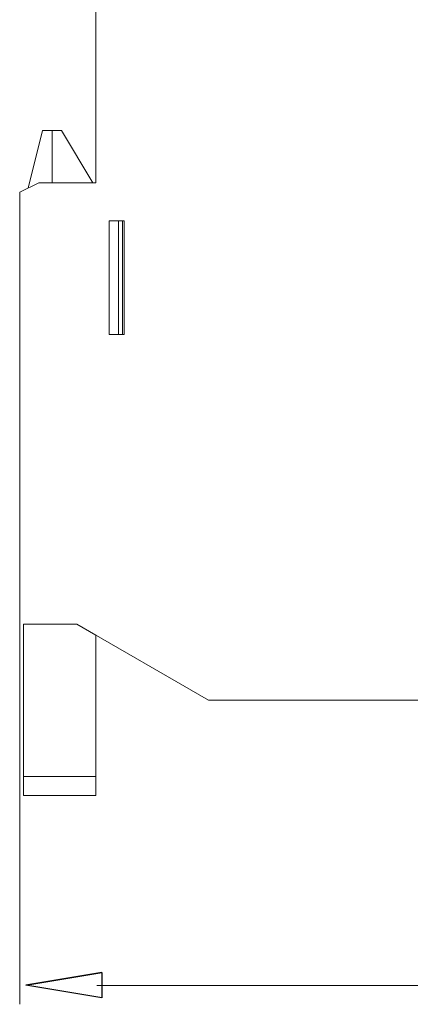
# Model space of a CAD drawing. Units: millimetres. Extents: x -35.5 to 23.2, y -12.9 to 40.3.
# Drawn here: x -16.7 to -6.9, y -12.9 to 11.9 of the extents above; entities that cross this region are included whole.
import ezdxf

# ---------------------------------------------------------------- set-up
doc = ezdxf.new("R2010")
doc.units = ezdxf.units.MM
doc.header["$MEASUREMENT"] = 0
doc.layers.add('layer 1', color=7, linetype='Continuous')

# ---------------------------------------------------------------- blocks, each defined once
blk = doc.blocks.new('2')
at = {"layer": 'layer 1', "lineweight": 9}
for points in [[(-14.813, 24.8216), (-14.813, 24.8216), (-14.813, 7.8029), (-14.813, 7.8029)], [(-16.519, 7.6696), (-16.519, 7.6696), (-16.1557, 9.1213), (-16.1557, 9.1213)], [(-15.9161, 9.1213), (-15.9161, 9.1213), (-16.1557, 9.1213), (-16.1557, 9.1213)], [(-15.9161, 7.8033), (-15.9161, 7.8033), (-15.9161, 9.1216), (-15.9161, 9.1216)], [(-16.2513, 7.8029), (-16.2513, 7.8029), (-16.7303, 7.5634), (-16.7303, 7.5634)], [(-14.813, 7.8029), (-14.813, 7.8029), (-16.2513, 7.8029), (-16.2513, 7.8029)], [(-16.7303, 7.5634), (-16.7303, 7.5634), (-16.7303, -3.3431), (-16.7303, -3.3431)], [(-14.2383, 6.8441), (-14.2383, 6.8441), (-14.2383, 3.9675), (-14.2383, 3.9675)], [(-14.1424, 6.8441), (-14.1424, 6.8441), (-14.1424, 3.9675), (-14.1424, 3.9675)], [(-15.2924, -3.3431), (-15.2924, -3.3431), (-11.971, -5.2608), (-11.971, -5.2608)], [(-14.8134, -3.6197), (-14.8134, -3.6197), (-14.8134, -7.1898), (-14.8134, -7.1898)], [(-11.971, -5.2608), (-11.971, -5.2608), (-6.1841, -5.2608), (-6.1841, -5.2608)], [(-16.6351, -7.1898), (-16.6351, -7.1898), (-14.8134, -7.1898), (-14.8134, -7.1898)], [(-14.8134, -7.1898), (-14.8134, -7.1898), (-14.8134, -7.6692), (-14.8134, -7.6692)], [(-14.8134, -7.6692), (-14.8134, -7.6692), (-16.6351, -7.6692), (-16.6351, -7.6692)]]:
    blk.add_open_spline(points, degree=3, dxfattribs=at)
for points, knots in [([(-15.9161, 9.1216), (-15.9161, 9.1216), (-15.6766, 9.1216), (-15.6766, 9.1216), (-15.6766, 9.1216), (-15.6766, 9.1216), (-14.8853, 7.8033), (-14.8853, 7.8033)], [0, 0, 0, 0, 0.3333333, 0.3333333, 0.3333333, 0.3333333, 1, 1, 1, 1]), ([(-14.094, 3.9675), (-14.094, 3.9675), (-14.094, 6.8441), (-14.094, 6.8441), (-14.094, 6.8441), (-14.094, 6.8441), (-14.4775, 6.8441), (-14.4775, 6.8441), (-14.4775, 6.8441), (-14.4775, 6.8441), (-14.4775, 3.9675), (-14.4775, 3.9675), (-14.4775, 3.9675), (-14.4775, 3.9675), (-14.094, 3.9675), (-14.094, 3.9675)], [0, 0, 0, 0, 0.2, 0.2, 0.2, 0.2, 0.4, 0.4, 0.4, 0.4, 0.6, 0.6, 0.6, 0.6, 1, 1, 1, 1])]:
    blk.add_open_spline(points, degree=3, knots=knots, dxfattribs=at)
at = {"layer": 'layer 1', "color": 2, "lineweight": 9}
for points in [[(-16.6351, -7.1894), (-16.6351, -7.1894), (-14.8134, -7.1894), (-14.8134, -7.1894), (-14.8134, -7.1894), (-14.8134, -7.1894), (-14.8134, -3.6193), (-14.8134, -3.6193), (-14.8134, -3.6193), (-14.8134, -3.6193), (-15.2928, -3.3424), (-15.2928, -3.3424), (-15.2928, -3.3424), (-15.2928, -3.3424), (-16.6351, -3.3424), (-16.6351, -3.3424), (-16.6351, -3.3424), (-16.6351, -3.3424), (-16.6351, -7.1894), (-16.6351, -7.1894)], [(-16.6351, -7.6688), (-16.6351, -7.6688), (-14.8133, -7.6688), (-14.8133, -7.6688), (-14.8133, -7.6688), (-14.8133, -7.6688), (-14.8133, -7.1896), (-14.8133, -7.1896), (-14.8133, -7.1896), (-14.8133, -7.1896), (-16.6351, -7.1896), (-16.6351, -7.1896), (-16.6351, -7.1896), (-16.6351, -7.1896), (-16.6351, -7.6688), (-16.6351, -7.6688), (-16.6351, -7.6688), (-16.6351, -7.6688), (-16.6351, -7.6688), (-16.6351, -7.6688)]]:
    blk.add_open_spline(points, degree=3, knots=[0, 0, 0, 0, 0.1666667, 0.1666667, 0.1666667, 0.1666667, 0.3333333, 0.3333333, 0.3333333, 0.3333333, 0.5, 0.5, 0.5, 0.5, 0.6666667, 0.6666667, 0.6666667, 0.6666667, 1, 1, 1, 1], dxfattribs=at)
blk.add_open_spline([(-16.6351, -7.1894), (-16.6351, -7.1894), (-16.6351, -7.1894), (-16.6351, -7.1894)], degree=3, dxfattribs=at)

msp = doc.modelspace()

# ---------------------------------------------------------------- linework, layer by layer
at = {"layer": 'layer 1', "color": 250, "lineweight": 9}
for points in [[(-16.7311, -3.0894), (-16.7311, -3.0894), (-16.7311, -12.946), (-16.7311, -12.946)], [(-14.7887, -12.467), (-14.7887, -12.467), (12.2161, -12.467), (12.2161, -12.467)]]:
    msp.add_open_spline(points, degree=3, dxfattribs=at)
at = {"layer": 'layer 1', "color": 250}
for points, knots in [([(-14.6564, -12.1466), (-14.6564, -12.1466), (-16.5737, -12.4663), (-16.5737, -12.4663), (-16.5737, -12.4663), (-16.5737, -12.4663), (-14.6564, -12.1466), (-14.6564, -12.1466)], [0, 0, 0, 0, 0.3333333, 0.3333333, 0.3333333, 0.3333333, 1, 1, 1, 1]), ([(-16.5737, -12.4663), (-16.5737, -12.4663), (-14.6564, -12.7859), (-14.6564, -12.7859), (-14.6564, -12.7859), (-14.6564, -12.7859), (-14.6564, -12.1466), (-14.6564, -12.1466), (-14.6564, -12.1466), (-14.6564, -12.1466), (-16.5737, -12.4663), (-16.5737, -12.4663)], [0, 0, 0, 0, 0.25, 0.25, 0.25, 0.25, 0.5, 0.5, 0.5, 0.5, 1, 1, 1, 1])]:
    msp.add_open_spline(points, degree=3, knots=knots, dxfattribs=at)

# ---------------------------------------------------------------- block references
msp.add_blockref('2', (0, 0))

doc.saveas('drawing.dxf')
